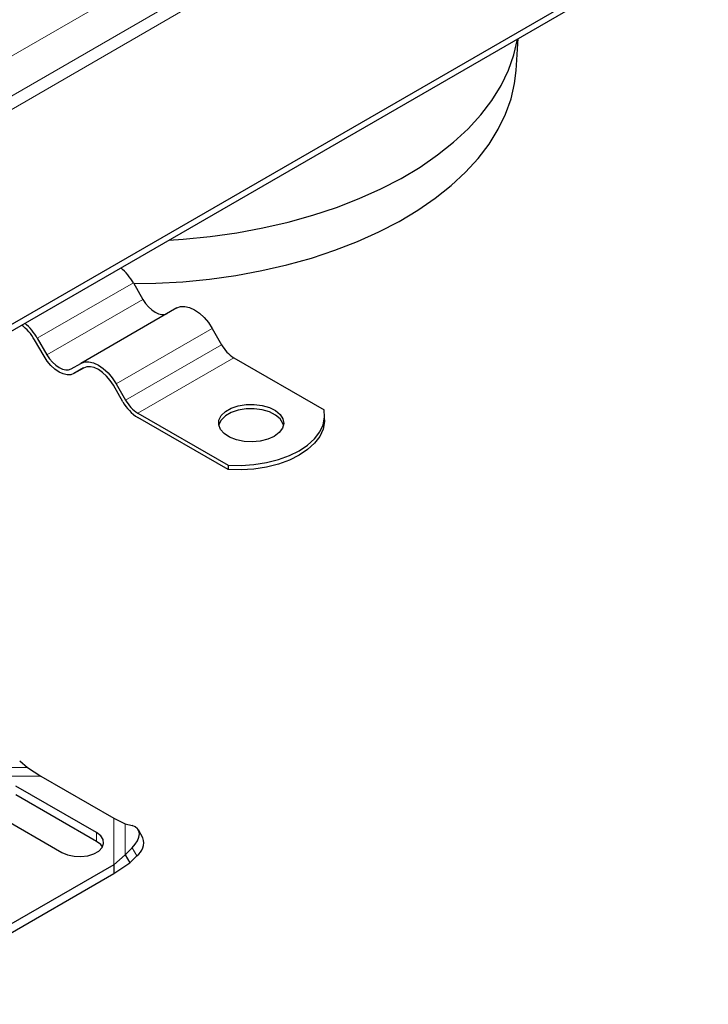
# Model space of a CAD drawing. Units: millimetres. Extents: x 0 to 420, y 0 to 297.
# Drawn here: x 315 to 347, y 83 to 129 of the extents above; entities that cross this region are included whole.
import ezdxf

# ---------------------------------------------------------------- set-up
doc = ezdxf.new("R2010")
doc.units = ezdxf.units.MM

msp = doc.modelspace()

# ---------------------------------------------------------------- linework, layer by layer
at = {"color": 8, "linetype": 'Continuous', "lineweight": 18}
for p, q in [((296.3647, 116.4072), (338.1724, 140.5423)), ((296.3647, 114.57), (338.1724, 138.705)), ((338.4375, 138.2458), (296.6299, 114.1107)), ((320.5543, 116.6872), (316.1349, 114.136)), ((316.5724, 113.3782), (320.9918, 115.9295)), ((324.1793, 114.5946), (319.7599, 112.0433)), ((320.1974, 111.2855), (324.6168, 113.8368)), ((325.1793, 113.243), (320.7599, 110.6917)), ((313.2027, 94.3772), (315.6775, 94.3772)), ((312.582, 93.9766), (316.2982, 93.9766)), ((319.6531, 92.0399), (319.6531, 89.8946)), ((320.1813, 91.7772), (320.1813, 90.3485)), ((318.8595, 91.3754), (318.8595, 90.9672)), ((320.7131, 90.3046), (320.5018, 90.6746))]:
    msp.add_line(p, q, dxfattribs=at)
at = {"color": 7, "linetype": 'Continuous', "lineweight": 25}
for p, q in [((305.2035, 109.1612), (347.0112, 133.2963)), ((305.2035, 108.855), (347.0112, 132.9901)), ((338.1688, 126.4665), (338.2684, 127.9429)), ((320.5543, 116.6872), (320.9918, 115.9295)), ((322.5543, 115.5327), (318.1349, 112.9814)), ((324.1793, 114.5946), (324.6168, 113.8368)), ((316.4474, 113.306), (316.0099, 114.0638)), ((316.1349, 114.136), (316.5724, 113.3782)), ((317.6974, 112.7287), (318.1349, 112.9814)), ((325.1793, 113.243), (329.3313, 110.8461)), ((318.267, 112.7689), (317.8224, 112.5122)), ((318.2599, 112.7649), (317.8224, 112.5122)), ((319.7599, 112.0433), (320.1974, 111.2855)), ((320.0724, 111.2133), (319.6349, 111.9711)), ((320.7599, 110.6917), (324.9119, 108.2948)), ((324.9119, 108.0907), (320.7599, 110.4876)), ((329.3561, 110.3856), (329.3561, 110.5897)), ((324.9119, 108.2948), (324.9119, 108.0907)), ((315.324, 94.6842), (315.6775, 94.3772)), ((315.6775, 94.3772), (316.2982, 93.9766)), ((316.2982, 93.9766), (319.6531, 92.0399)), ((318.8595, 91.3754), (315.1472, 93.5185)), ((318.8595, 90.9672), (315.1472, 93.1102)), ((313.5562, 92.6), (317.2685, 90.457)), ((319.6531, 92.0399), (320.1813, 91.7772)), ((320.1813, 91.7772), (320.5018, 91.6951)), ((320.9975, 91.1297), (320.7862, 91.4997)), ((320.1813, 90.3485), (319.6531, 89.8946)), ((320.5018, 90.6746), (320.1813, 90.3485)), ((320.1813, 90.3485), (320.3926, 89.9785)), ((320.3926, 89.9785), (320.7131, 90.3046)), ((319.6531, 89.8946), (309.2272, 83.8758)), ((319.6531, 89.4863), (320.3926, 89.9785)), ((319.6531, 89.8946), (319.6531, 89.4863)), ((309.2272, 83.4675), (319.6531, 89.4863))]:
    msp.add_line(p, q, dxfattribs=at)
at = {"color": 7, "linetype": 'Continuous', "lineweight": 25, "flags": 128}
for points in [[(322.1905, 118.6614), (322.8473, 118.7048), (324.0878, 118.826), (325.3104, 118.9974), (326.509, 119.2182), (327.6777, 119.4872), (328.8105, 119.8032), (329.902, 120.1645), (330.9465, 120.5693), (331.939, 121.0157), (332.8745, 121.5014), (333.7483, 122.0239), (334.5561, 122.5808), (335.2938, 123.1691), (335.9578, 123.7861), (336.5447, 124.4285), (337.0517, 125.0932), (337.4762, 125.7769), (337.8161, 126.4762), (338.0697, 127.1876), (338.2358, 127.9076), (338.2389, 127.9259)], [(320.5741, 116.6529), (321.5866, 116.6722), (322.8292, 116.7421), (324.0601, 116.8624), (325.2733, 117.0325), (326.4626, 117.2515), (327.6223, 117.5185), (328.7464, 117.832), (329.8294, 118.1905), (330.8659, 118.5923), (331.8507, 119.0352), (332.779, 119.5171), (333.646, 120.0357), (334.4476, 120.5882), (335.1796, 121.172), (335.8385, 121.7842), (336.4209, 122.4217), (336.924, 123.0813), (337.3452, 123.7597), (337.6825, 124.4536), (337.9342, 125.1595), (338.0989, 125.8739), (338.1688, 126.4665)], [(320.9918, 115.9295), (321.1123, 115.7456), (321.2499, 115.5813), (321.3991, 115.4429), (321.5543, 115.3357), (321.7095, 115.2637), (321.8587, 115.2299), (321.9962, 115.2354), (322.1168, 115.28)], [(322.5543, 115.5327), (322.7284, 115.5972), (322.9271, 115.6051), (323.1426, 115.5562), (323.3668, 115.4522), (323.591, 115.2973), (323.8065, 115.0974), (324.0052, 114.8601), (324.1793, 114.5946)], [(316.5724, 113.3782), (316.6929, 113.1944), (316.8305, 113.0301), (316.9797, 112.8916), (317.1349, 112.7844), (317.2901, 112.7125), (317.4393, 112.6786), (317.5768, 112.6841), (317.6974, 112.7287)], [(317.8224, 112.5122), (317.675, 112.4577), (317.5069, 112.4509), (317.3246, 112.4923), (317.1349, 112.5803), (316.9452, 112.7113), (316.7628, 112.8805), (316.5947, 113.0813), (316.4474, 113.306)], [(318.1349, 112.9814), (318.309, 113.0459), (318.5077, 113.0538), (318.7232, 113.0049), (318.9474, 112.901), (319.1715, 112.7461), (319.3871, 112.5461), (319.5858, 112.3088), (319.7599, 112.0433)], [(319.6349, 111.9711), (319.4875, 112.1958), (319.3194, 112.3966), (319.1371, 112.5658), (318.9474, 112.6968), (318.7577, 112.7848), (318.5753, 112.8262), (318.4072, 112.8194), (318.2599, 112.7649)], [(327.0354, 109.6202), (326.7383, 109.4872), (326.3933, 109.401), (326.0219, 109.367), (325.6476, 109.3874), (325.2938, 109.461), (324.9828, 109.583), (324.7342, 109.7458), (324.5635, 109.9392), (324.4814, 110.151), (324.4933, 110.368), (324.5982, 110.5764), (324.7896, 110.7632), (325.0554, 110.9167), (325.3791, 111.0272), (325.7401, 111.0878), (326.1159, 111.0946), (326.4829, 111.0472), (326.8179, 110.9487), (327.1, 110.8052), (327.3113, 110.6256), (327.4387, 110.4214), (327.474, 110.2053), (327.4152, 109.9909), (327.2659, 109.7917), (327.0354, 109.6202)], [(327.4643, 110.1304), (327.4387, 110.2173), (327.3113, 110.4215), (327.1, 110.601), (326.8179, 110.7446), (326.4829, 110.8431), (326.1159, 110.8905), (325.7401, 110.8836), (325.3791, 110.8231), (325.0554, 110.7126), (324.7896, 110.5591), (324.5982, 110.3723), (324.4933, 110.1638), (324.4852, 110.1304)], [(324.9119, 108.2948), (325.5087, 108.2822), (326.1022, 108.3211), (326.6789, 108.4105), (327.2262, 108.5485), (327.7318, 108.732), (328.1845, 108.9569), (328.5741, 109.2182), (328.8919, 109.5101), (329.131, 109.826), (329.2859, 110.159), (329.3532, 110.5016), (329.3313, 110.8461)], [(329.3561, 110.3856), (329.3532, 110.2974), (329.2859, 109.9548), (329.131, 109.6219), (328.8919, 109.3059), (328.5741, 109.014), (328.1845, 108.7527), (327.7318, 108.5278), (327.2262, 108.3443), (326.6789, 108.2063), (326.1022, 108.1169), (325.5087, 108.0781), (324.9119, 108.0907)], [(320.5018, 90.6746), (320.6426, 90.8376), (320.7473, 91.0022), (320.8118, 91.1621), (320.8336, 91.3112), (320.8118, 91.4437), (320.7473, 91.5545), (320.6426, 91.6394), (320.5018, 91.6951)], [(317.2685, 90.457), (317.5249, 90.3462), (317.8249, 90.2816), (318.1443, 90.2684), (318.4572, 90.3077), (318.7382, 90.3963), (318.9646, 90.527), (319.1181, 90.6892), (319.1862, 90.8699), (319.1633, 91.0543), (319.0514, 91.2275), (318.8595, 91.3754)], [(319.132, 90.7121), (319.0514, 90.8192), (318.8595, 90.9672)]]:
    msp.add_lwpolyline(points, dxfattribs=at)
at = {"color": 7, "linetype": 'Continuous', "lineweight": 25}
for centre, radius, start, end in [((318.3403, 115.432), 2.5451, 29.55152, 50.03067), ((314.2323, 113.0765), 2.0333, 29.04884, 54.95761), ((313.9208, 112.8807), 2.5451, 29.55152, 50.03067), ((326.0382, 114.62), 1.623, 208.85561, 238.04533), ((321.8097, 112.1706), 1.9836, 208.85561, 238.04533), ((321.6188, 112.0688), 1.623, 208.85561, 238.04533), ((320.289, 90.9123), 0.741, 304.90507, 17.05965)]:
    msp.add_arc(centre, radius, start, end, dxfattribs=at)

doc.saveas('drawing.dxf')
